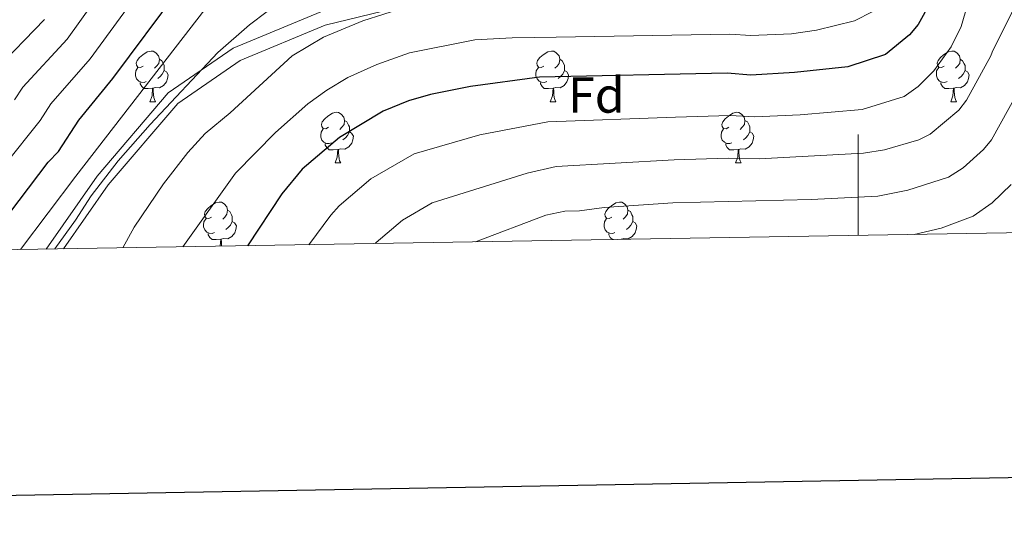
# Model space of a CAD drawing. Units: metres. Extents: x 612803 to 617307, y 4763669 to 4766714.
# Drawn here: x 616834 to 617029, y 4764074 to 4764176 of the extents above; entities that cross this region are included whole.
import ezdxf
from ezdxf.enums import TextEntityAlignment as Align

# ---------------------------------------------------------------- set-up
doc = ezdxf.new("R2010")
doc.units = ezdxf.units.M
doc.header["$MEASUREMENT"] = 0
doc.linetypes.add('DGN Style 3', pattern=[1147.6976, 819.784, -327.9136])
for name, color, linetype, lineweight in [('Nivel 21', 7, 'Continuous', 0), ('Nivel 36', 7, 'Continuous', 0), ('Nivel 37', 7, 'Continuous', 0), ('Nivel 4', 7, 'Continuous', 0), ('Nivel 5', 7, 'Continuous', 0), ('Nivel 61', 7, 'Continuous', 0), ('Nivel 63', 7, 'Continuous', 0)]:
    doc.layers.add(name, color=color, linetype=linetype, lineweight=lineweight)
doc.styles.add('Style-arial', font='arial.shx', dxfattribs={"bigfont": 'arialbig.shx'})

msp = doc.modelspace()

# ---------------------------------------------------------------- linework, layer by layer
at = {"layer": 'Nivel 21', "color": 250, "linetype": 'DGN Style 3', "lineweight": 0}
msp.add_polyline3d([(616839.14, 4764130.21, 1166.51), (616849.23, 4764144.64, 1166.51), (616863.33, 4764161.16, 1166.45), (616876.22, 4764170.03, 1164.33), (616893.54, 4764177.24, 1162.22), (616912.09, 4764181.75, 1161.57), (616934.72, 4764185.7, 1163.45), (616945.88, 4764188.04, 1163.43), (616955.8, 4764191.96, 1165.1), (616974.21, 4764197.93, 1167.58), (616984.38, 4764207.36, 1169.72), (616989.37, 4764214.61, 1170.56), (616991.36, 4764226.79, 1171.57), (616992.66, 4764240.85, 1173.07), (616991.63, 4764255.11, 1176.65), (616987.69, 4764272.22, 1178.8), (616986.08, 4764295.8, 1180.75), (616988.88, 4764303.65, 1179.26), (616995.72, 4764312.7, 1177.95), (617005.14, 4764319.08, 1179.36), (617017.74, 4764320.45, 1179.62), (617035.8, 4764318.06, 1178.39)], dxfattribs=at)
at = {"layer": 'Nivel 21', "color": 250, "linetype": 'Continuous', "lineweight": 0}
msp.add_polyline3d([(616842.6, 4764130.27, 1164.36), (616851.45, 4764142.93, 1164.36), (616865.22, 4764159.06, 1164.39), (616877.56, 4764167.56, 1163.01), (616894.41, 4764174.57, 1160.93), (616912.66, 4764179.01, 1160.22), (616935.24, 4764182.95, 1161.75), (616946.69, 4764185.35, 1162.19), (616956.74, 4764189.32, 1164.2), (616975.66, 4764195.46, 1166.83), (616986.51, 4764205.52, 1169.24), (616992.04, 4764213.54, 1169.68), (616994.14, 4764226.44, 1170.77), (616995.47, 4764240.82, 1172.17), (616994.41, 4764255.52, 1175.78), (616990.46, 4764272.64, 1177.77), (616988.92, 4764295.41, 1179.32), (616991.37, 4764302.3, 1177.69), (616997.68, 4764310.64, 1176.24), (617006.13, 4764316.37, 1177.74), (617017.71, 4764317.63, 1178.18), (617035.4, 4764315.28, 1176.41)], dxfattribs=at)
at = {"layer": 'Nivel 36', "color": 92, "linetype": 'Continuous', "lineweight": 0}
for p, q in [((616859.68, 4764159.42), (616860.81, 4764159.42)), ((616939.01, 4764159.42), (616940.14, 4764159.42)), ((617018.34, 4764159.42), (617019.46, 4764159.42)), ((616896.37, 4764147.28), (616897.5, 4764147.28)), ((616975.7, 4764147.28), (616976.82, 4764147.28)), ((616953.06, 4764132.19), (616952.31, 4764132.12))]:
    msp.add_line(p, q, dxfattribs=at)
at = {"layer": 'Nivel 36', "color": 92, "linetype": 'Continuous', "lineweight": 0, "flags": 128}
for points in [[(616858.38, 4764166.48), (616857.85, 4764166.21), (616857.32, 4764166.27), (616857.06, 4764166.64), (616857, 4764167.06), (616857.16, 4764167.58), (616857.64, 4764168.18), (616858.28, 4764168.71), (616859.18, 4764169.29), (616859.92, 4764169.45), (616860.35, 4764169.4), (616860.88, 4764169.08), (616861.41, 4764168.5), (616861.57, 4764167.86), (616861.46, 4764167.01), (616861.03, 4764166.48), (616860.61, 4764166.05)], [(616937.71, 4764166.48), (616937.18, 4764166.21), (616936.65, 4764166.27), (616936.38, 4764166.64), (616936.33, 4764167.06), (616936.49, 4764167.58), (616936.97, 4764168.18), (616937.6, 4764168.71), (616938.5, 4764169.29), (616939.25, 4764169.45), (616939.68, 4764169.4), (616940.2, 4764169.08), (616940.74, 4764168.5), (616940.9, 4764167.86), (616940.78, 4764167.01), (616940.36, 4764166.48), (616939.94, 4764166.05)], [(617017.04, 4764166.48), (617016.51, 4764166.21), (617015.98, 4764166.27), (617015.71, 4764166.64), (617015.66, 4764167.06), (617015.82, 4764167.58), (617016.3, 4764168.18), (617016.93, 4764168.71), (617017.83, 4764169.29), (617018.58, 4764169.45), (617019, 4764169.4), (617019.53, 4764169.08), (617020.06, 4764168.5), (617020.22, 4764167.86), (617020.11, 4764167.01), (617019.69, 4764166.48), (617019.27, 4764166.05)], [(616861.57, 4764167.86), (616862.04, 4764167.54), (616862.36, 4764166.9), (616862.52, 4764166.58), (616862.52, 4764166), (616862.52, 4764165.58), (616862.15, 4764164.89), (616861.73, 4764164.41), (616861.25, 4764163.99)], [(616940.9, 4764167.86), (616941.37, 4764167.54), (616941.68, 4764166.9), (616941.84, 4764166.58), (616941.84, 4764166), (616941.84, 4764165.58), (616941.48, 4764164.89), (616941.06, 4764164.41), (616940.58, 4764163.99)], [(617020.22, 4764167.86), (617020.7, 4764167.54), (617021.01, 4764166.9), (617021.17, 4764166.58), (617021.17, 4764166), (617021.17, 4764165.58), (617020.8, 4764164.89), (617020.38, 4764164.41), (617019.9, 4764163.99)], [(616858.97, 4764163.4), (616858.54, 4764163.24), (616857.96, 4764163.3), (616857.48, 4764163.51), (616857.06, 4764163.93), (616856.84, 4764164.52), (616856.84, 4764164.94), (616856.9, 4764165.52), (616857.32, 4764166.21)], [(616862.52, 4764165.58), (616862.97, 4764165.33), (616863.32, 4764164.71), (616863.21, 4764163.99), (616863, 4764163.35), (616862.41, 4764162.61), (616861.62, 4764162.13), (616860.77, 4764162.23), (616860.34, 4764162.1)], [(616938.3, 4764163.4), (616937.87, 4764163.24), (616937.28, 4764163.3), (616936.81, 4764163.51), (616936.38, 4764163.93), (616936.17, 4764164.52), (616936.17, 4764164.94), (616936.22, 4764165.52), (616936.65, 4764166.21)], [(616941.84, 4764165.58), (616942.3, 4764165.33), (616942.64, 4764164.71), (616942.54, 4764163.99), (616942.32, 4764163.35), (616941.74, 4764162.61), (616940.94, 4764162.13), (616940.1, 4764162.23), (616939.66, 4764162.1)], [(617017.62, 4764163.4), (617017.2, 4764163.24), (617016.61, 4764163.3), (617016.14, 4764163.51), (617015.71, 4764163.93), (617015.5, 4764164.52), (617015.5, 4764164.94), (617015.55, 4764165.52), (617015.98, 4764166.21)], [(617021.17, 4764165.58), (617021.63, 4764165.33), (617021.97, 4764164.71), (617021.86, 4764163.99), (617021.65, 4764163.35), (617021.07, 4764162.61), (617020.27, 4764162.13), (617019.42, 4764162.23), (617018.99, 4764162.1)], [(616860.23, 4764162.1), (616859.34, 4764162.02), (616858.49, 4764162.02), (616858.07, 4764162.45), (616857.75, 4764162.92), (616857.75, 4764163.24)], [(616939.56, 4764162.1), (616938.66, 4764162.02), (616937.82, 4764162.02), (616937.4, 4764162.45), (616937.08, 4764162.92), (616937.08, 4764163.24)], [(617018.88, 4764162.1), (617017.99, 4764162.02), (617017.15, 4764162.02), (617016.72, 4764162.45), (617016.4, 4764162.92), (617016.4, 4764163.24)], [(616859.68, 4764159.42), (616860.12, 4764160.58), (616860.23, 4764162.1), (616860.34, 4764162.1), (616860.37, 4764161.52), (616860.41, 4764160.83), (616860.48, 4764160.22), (616860.59, 4764159.82), (616860.81, 4764159.42)], [(616939.01, 4764159.42), (616939.44, 4764160.58), (616939.56, 4764162.1), (616939.66, 4764162.1), (616939.7, 4764161.52), (616939.74, 4764160.83), (616939.8, 4764160.22), (616939.92, 4764159.82), (616940.14, 4764159.42)], [(617018.34, 4764159.42), (617018.77, 4764160.58), (617018.88, 4764162.1), (617018.99, 4764162.1), (617019.03, 4764161.52), (617019.06, 4764160.83), (617019.13, 4764160.22), (617019.25, 4764159.82), (617019.46, 4764159.42)], [(616895.07, 4764154.34), (616894.54, 4764154.07), (616894.01, 4764154.13), (616893.75, 4764154.5), (616893.69, 4764154.92), (616893.85, 4764155.44), (616894.33, 4764156.04), (616894.97, 4764156.57), (616895.87, 4764157.15), (616896.61, 4764157.31), (616897.04, 4764157.26), (616897.57, 4764156.94), (616898.1, 4764156.36), (616898.26, 4764155.72), (616898.15, 4764154.87), (616897.72, 4764154.34), (616897.3, 4764153.91)], [(616974.4, 4764154.34), (616973.87, 4764154.07), (616973.34, 4764154.13), (616973.08, 4764154.5), (616973.02, 4764154.92), (616973.18, 4764155.44), (616973.66, 4764156.04), (616974.3, 4764156.57), (616975.2, 4764157.15), (616975.94, 4764157.31), (616976.36, 4764157.26), (616976.9, 4764156.94), (616977.42, 4764156.36), (616977.58, 4764155.72), (616977.48, 4764154.87), (616977.05, 4764154.34), (616976.63, 4764153.91)], [(616898.26, 4764155.72), (616898.73, 4764155.4), (616899.05, 4764154.76), (616899.21, 4764154.44), (616899.21, 4764153.86), (616899.21, 4764153.44), (616898.84, 4764152.75), (616898.42, 4764152.27), (616897.94, 4764151.85)], [(616977.58, 4764155.72), (616978.06, 4764155.4), (616978.38, 4764154.76), (616978.54, 4764154.44), (616978.54, 4764153.86), (616978.54, 4764153.44), (616978.16, 4764152.75), (616977.74, 4764152.27), (616977.26, 4764151.85)], [(616895.66, 4764151.26), (616895.23, 4764151.1), (616894.65, 4764151.16), (616894.17, 4764151.37), (616893.75, 4764151.79), (616893.53, 4764152.38), (616893.53, 4764152.8), (616893.59, 4764153.38), (616894.01, 4764154.07)], [(616899.21, 4764153.44), (616899.66, 4764153.19), (616900.01, 4764152.57), (616899.9, 4764151.85), (616899.69, 4764151.21), (616899.1, 4764150.47), (616898.31, 4764149.99), (616897.46, 4764150.09), (616897.03, 4764149.96)], [(616974.98, 4764151.26), (616974.56, 4764151.1), (616973.98, 4764151.16), (616973.5, 4764151.37), (616973.08, 4764151.79), (616972.86, 4764152.38), (616972.86, 4764152.8), (616972.92, 4764153.38), (616973.34, 4764154.07)], [(616978.54, 4764153.44), (616978.99, 4764153.19), (616979.34, 4764152.57), (616979.22, 4764151.85), (616979.02, 4764151.21), (616978.43, 4764150.47), (616977.64, 4764149.99), (616976.78, 4764150.09), (616976.36, 4764149.96)], [(616896.92, 4764149.96), (616896.03, 4764149.88), (616895.18, 4764149.88), (616894.76, 4764150.31), (616894.44, 4764150.78), (616894.44, 4764151.1)], [(616976.24, 4764149.96), (616975.36, 4764149.88), (616974.51, 4764149.88), (616974.08, 4764150.31), (616973.76, 4764150.78), (616973.76, 4764151.1)], [(616896.37, 4764147.28), (616896.81, 4764148.44), (616896.92, 4764149.96), (616897.03, 4764149.96), (616897.06, 4764149.38), (616897.1, 4764148.69), (616897.17, 4764148.08), (616897.28, 4764147.68), (616897.5, 4764147.28)], [(616975.7, 4764147.28), (616976.14, 4764148.44), (616976.24, 4764149.96), (616976.36, 4764149.96), (616976.39, 4764149.38), (616976.42, 4764148.69), (616976.5, 4764148.08), (616976.61, 4764147.68), (616976.82, 4764147.28)], [(616871.88, 4764136.57), (616871.36, 4764136.3), (616870.82, 4764136.36), (616870.56, 4764136.73), (616870.5, 4764137.15), (616870.66, 4764137.67), (616871.14, 4764138.27), (616871.78, 4764138.8), (616872.68, 4764139.38), (616873.42, 4764139.54), (616873.85, 4764139.49), (616874.38, 4764139.17), (616874.91, 4764138.59), (616875.07, 4764137.95), (616874.96, 4764137.1), (616874.54, 4764136.57), (616874.12, 4764136.14)], [(616951.21, 4764136.57), (616950.68, 4764136.3), (616950.15, 4764136.36), (616949.89, 4764136.73), (616949.83, 4764137.15), (616949.99, 4764137.67), (616950.47, 4764138.27), (616951.11, 4764138.8), (616952.01, 4764139.38), (616952.75, 4764139.54), (616953.18, 4764139.49), (616953.71, 4764139.17), (616954.24, 4764138.59), (616954.4, 4764137.95), (616954.29, 4764137.1), (616953.86, 4764136.57), (616953.44, 4764136.14)], [(616875.07, 4764137.95), (616875.54, 4764137.63), (616875.86, 4764136.99), (616876.02, 4764136.67), (616876.02, 4764136.09), (616876.02, 4764135.67), (616875.65, 4764134.98), (616875.23, 4764134.5), (616874.75, 4764134.08)], [(616954.4, 4764137.95), (616954.87, 4764137.63), (616955.19, 4764136.99), (616955.35, 4764136.67), (616955.35, 4764136.09), (616955.35, 4764135.67), (616954.98, 4764134.98), (616954.56, 4764134.5), (616954.08, 4764134.08)], [(616872.47, 4764133.49), (616872.04, 4764133.33), (616871.46, 4764133.39), (616870.98, 4764133.6), (616870.56, 4764134.02), (616870.34, 4764134.61), (616870.34, 4764135.03), (616870.4, 4764135.61), (616870.82, 4764136.3)], [(616876.02, 4764135.67), (616876.48, 4764135.42), (616876.82, 4764134.8), (616876.71, 4764134.08), (616876.5, 4764133.44), (616875.92, 4764132.7), (616875.12, 4764132.22), (616874.27, 4764132.32), (616873.84, 4764132.19)], [(616951.8, 4764133.49), (616951.37, 4764133.33), (616950.79, 4764133.39), (616950.31, 4764133.6), (616949.89, 4764134.02), (616949.67, 4764134.61), (616949.67, 4764135.03), (616949.73, 4764135.61), (616950.15, 4764136.3)], [(616955.35, 4764135.67), (616955.8, 4764135.42), (616956.15, 4764134.8), (616956.04, 4764134.08), (616955.83, 4764133.44), (616955.24, 4764132.7), (616954.45, 4764132.22), (616953.6, 4764132.32), (616953.17, 4764132.19)], [(616873.73, 4764132.19), (616872.84, 4764132.11), (616872, 4764132.11), (616871.57, 4764132.54), (616871.25, 4764133.01), (616871.25, 4764133.33)], [(616951.51, 4764132.11), (616951.32, 4764132.11), (616950.9, 4764132.54), (616950.58, 4764133.01), (616950.58, 4764133.33)], [(616873.63, 4764130.79), (616873.73, 4764132.19), (616873.84, 4764132.19), (616873.88, 4764131.61), (616873.91, 4764130.92), (616873.92, 4764130.8)], [(616953.05, 4764132.13), (616953.06, 4764132.19), (616953.17, 4764132.19), (616953.17, 4764132.14)]]:
    msp.add_lwpolyline(points, dxfattribs=at)
at = {"layer": 'Nivel 4', "color": 36, "linetype": 'Continuous', "lineweight": 30, "flags": 128}
for points, elevation in [([(616825.51, 4764129.98), (616829.81, 4764134.71), (616839.57, 4764147.46), (616841.6, 4764149.53), (616845.63, 4764155.73), (616852.37, 4764164), (616865.37, 4764181.5), (616871.76, 4764189.19), (616876.97, 4764194.68), (616880.92, 4764197.76), (616890.55, 4764203.03), (616898.33, 4764206.02), (616909.3, 4764209), (616925.99, 4764210.94), (616949.22, 4764211.2), (616954.46, 4764210.89), (616960.24, 4764211.95), (616965.94, 4764213.43), (616968.65, 4764214.83), (616971.03, 4764216.56), (616974.49, 4764220.39), (616979.04, 4764226.94)], 1175.01), ([(617019.57, 4764206.46), (617017.22, 4764191.75), (617015.22, 4764182.26), (617013.22, 4764177.11), (617011.89, 4764174.7), (617010.2, 4764172.63), (617005.43, 4764168.79), (616997.97, 4764166.35), (616987.39, 4764165.21), (616978.75, 4764164.7), (616974.07, 4764165.06), (616936.84, 4764164.3), (616923.19, 4764162.44), (616915.29, 4764160.87), (616910.92, 4764159.58), (616905.91, 4764157.52), (616897.23, 4764152.34), (616889.89, 4764146.02), (616885.85, 4764141.19), (616879.03, 4764130.88)], 1150.01)]:
    msp.add_lwpolyline(points, dxfattribs=dict(at, elevation=elevation))
at = {"layer": 'Nivel 5', "color": 36, "linetype": 'Continuous', "lineweight": 0, "flags": 128}
for points, elevation in [([(616832.9, 4764159.8), (616834.5, 4764162.26), (616843.32, 4764171.82), (616855.55, 4764188.93), (616859.46, 4764193.66), (616868.86, 4764203.74), (616873.62, 4764207.16), (616885.16, 4764213.35), (616894.73, 4764216.56), (616906.16, 4764219.02), (616930.75, 4764222.1), (616937.27, 4764223.02), (616947.87, 4764225.46), (616960, 4764230), (616961.72, 4764231.82), (616965.24, 4764236.85), (616968.13, 4764242.33), (616968.8, 4764246.38), (616973.32, 4764259.51), (616975.09, 4764268.54), (616975.81, 4764280.22), (616975.56, 4764303.68)], 1185.01), ([(616891.2, 4764131.09), (616895.51, 4764136.95), (616897.21, 4764138.78), (616903.48, 4764144.14), (616912.07, 4764149.11), (616925.05, 4764152.83), (616938.52, 4764155.44), (616963.8, 4764156.37), (616974.57, 4764156.65), (616979.56, 4764156.39), (616988.48, 4764156.82), (617000.76, 4764157.9), (617009.08, 4764160.46), (617011.89, 4764162.4), (617015, 4764165.53), (617018.4, 4764170.25), (617020.42, 4764174.34), (617027.61, 4764198.93), (617032.08, 4764225.91)], 1145.01), ([(616830.89, 4764146.84), (616837.93, 4764155.71), (616840.07, 4764158.99), (616847.84, 4764167.91), (616860.46, 4764185.22)], 1180.01), ([(617034.33, 4764184.99), (617026.54, 4764169.2), (617026.3, 4764168.53), (617021.45, 4764159.74), (617019.97, 4764157.73), (617014.28, 4764152.95), (617012.02, 4764151.86), (617005.2, 4764149.91), (617001.07, 4764149.19), (616980.38, 4764148.07), (616974.23, 4764148.24), (616963.54, 4764147.88), (616940.2, 4764146.58), (616934.46, 4764145.28), (616915.61, 4764139.4), (616909.74, 4764135.94), (616904.54, 4764131.54), (616904.34, 4764131.31)], 1140.01), ([(616834.06, 4764130.13), (616845.04, 4764144.64), (616872.18, 4764179.8)], 1170.01), ([(616886.41, 4764179.96), (616879.42, 4764174.61), (616873.13, 4764169.17), (616859.75, 4764154.88), (616853.42, 4764147.68), (616848.03, 4764140.78), (616844.96, 4764135.95), (616840.86, 4764130.24)], 1165.01), ([(616910.2, 4764178.1), (616901.87, 4764175.45), (616894.09, 4764172.23), (616887.87, 4764168.5), (616875.58, 4764157.22), (616870.66, 4764153.13), (616867.24, 4764149.38), (616862.39, 4764143.16), (616856.6, 4764134.56), (616854.35, 4764130.47)], 1160.01), ([(617002.91, 4764177.26), (616999.25, 4764175.44), (616991.76, 4764173.59), (616986.81, 4764172.86), (616978.77, 4764172.54), (616974.58, 4764172.81), (616940.15, 4764172.21), (616931.45, 4764172.09), (616924.06, 4764171.69), (616911.15, 4764169.07), (616904.62, 4764166.8), (616898.93, 4764164.23), (616894.74, 4764161.73), (616891.01, 4764159), (616884.58, 4764153.31), (616876.62, 4764145.23), (616866.2, 4764130.67)], 1155.01), ([(616828.94, 4764165.52), (616838.79, 4764175.73)], 1190.01), ([(617039.12, 4764174.76), (617026.38, 4764151.89), (617024.83, 4764149.95), (617020.79, 4764146.32), (617017.87, 4764144.45), (617009.87, 4764141.89), (617003.88, 4764140.67), (616990.66, 4764140.04), (616963.28, 4764139.38), (616949.71, 4764138.47), (616944.78, 4764137.77), (616941.89, 4764137.71), (616938.14, 4764136.95), (616924.2, 4764131.65)], 1135.01), ([(617030.29, 4764142.98), (617026.55, 4764139.36), (617022.76, 4764136.72), (617016.46, 4764134.35), (617011.07, 4764133.11)], 1130.01)]:
    msp.add_lwpolyline(points, dxfattribs=dict(at, elevation=elevation))
at = {"layer": 'Nivel 61', "color": 250, "linetype": 'Continuous', "lineweight": 0}
msp.add_3dface([(613733.58, 4764077.82), (613695.1, 4766391.36), (617089.08, 4766448.6), (617128.69, 4764135.1)], dxfattribs=at)
at = {"layer": 'Nivel 63', "color": 7, "linetype": 'Continuous', "lineweight": 0}
msp.add_line((617000.01, 4764132.93), (617000.01, 4764152.93), dxfattribs=at)
at = {"layer": 'Nivel 63', "color": 7, "linetype": 'Continuous', "lineweight": 30, "flags": 128}
msp.add_lwpolyline([(613611.9, 4766439.77), (613654.66, 4764025.16), (617209.09, 4764088.13), (617166.38, 4766499.74), (613611.9, 4766439.77)], dxfattribs=at)
at = {"layer": 'Nivel 63', "color": 7, "linetype": 'Continuous', "lineweight": 0}
msp.add_3dface([(612853.05, 4763669.09), (612802.98, 4766638.67), (617257.33, 4766713.83), (617307.41, 4763744.24)], dxfattribs=at)

# ---------------------------------------------------------------- texts
at = {"layer": 'Nivel 37', "color": 92, "linetype": 'Continuous', "lineweight": 0, "style": 'Style-arial'}
msp.add_text('Fd', height=7, dxfattribs=at).set_placement((616948.14, 4764160.73, 1147.77), align=Align.MIDDLE_CENTER)

doc.saveas('drawing.dxf')
